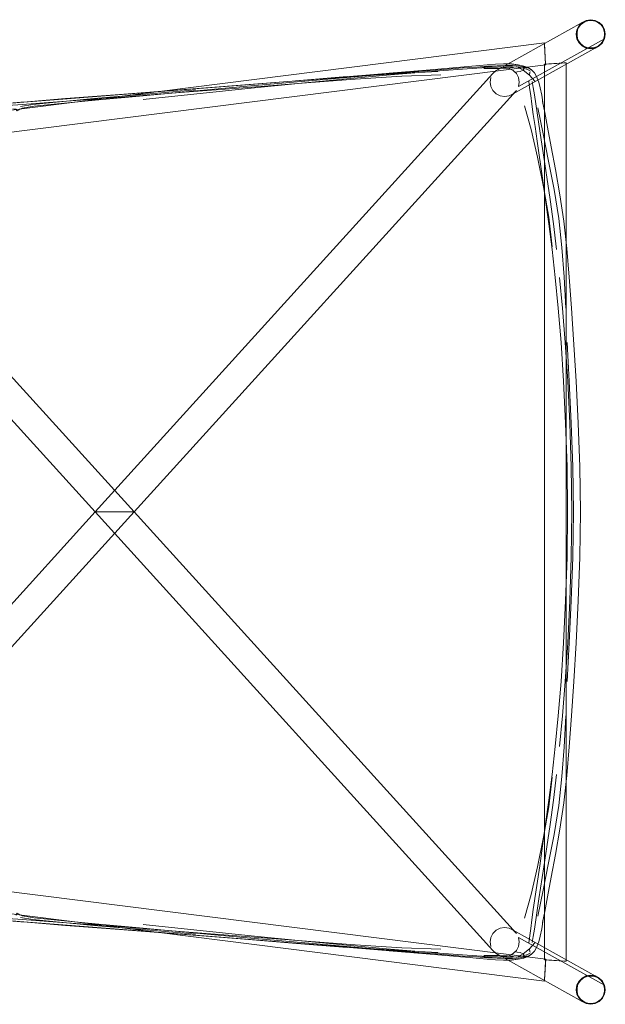
# Model space of a CAD drawing. Units: metres. Extents: x 4.48 to 13.14, y -7.46 to -1.95.
# Drawn here: x 5.86 to 6.18, y -6.8 to -6.26 of the extents above; entities that cross this region are included whole.
import ezdxf

# ---------------------------------------------------------------- set-up
doc = ezdxf.new("R2010")
doc.units = ezdxf.units.M
doc.header["$MEASUREMENT"] = 0

msp = doc.modelspace()

# ---------------------------------------------------------------- linework, layer by layer
at = {"color": 18, "lineweight": 9, "true_color": 0x000000}
for p, q in [((6.17281, -6.26172), (6.17033, -6.26211)), ((6.17281, -6.26212), (6.17123, -6.26228)), ((6.17928, -6.26501), (6.17751, -6.26324)), ((6.17751, -6.26324), (6.17928, -6.26501)), ((6.1652, -6.26724), (6.1648, -6.26972)), ((6.18081, -6.26972), (6.18042, -6.26724)), ((6.14721, -6.27453), (5.67889, -6.33357)), ((6.17033, -6.27733), (6.1681, -6.27619)), ((6.17281, -6.27772), (6.17033, -6.27733)), ((6.17528, -6.27733), (6.17751, -6.27619)), ((5.68101, -6.3454), (6.14796, -6.28653)), ((6.14726, -6.28626), (6.14726, -6.78007)), ((6.15926, -6.78082), (6.15926, -6.28551)), ((6.13058, -6.29073), (6.13388, -6.29028)), ((5.98067, -6.29789), (6.01287, -6.29533)), ((6.13911, -6.29922), (6.13863, -6.29557)), ((5.98067, -6.29789), (5.91219, -6.3032)), ((6.14326, -6.32864), (6.1421, -6.32066)), ((5.89968, -6.53316), (5.74061, -6.70861)), ((5.90902, -6.53316), (5.90092, -6.53316)), ((5.90902, -6.53316), (5.90092, -6.53316)), ((5.90254, -6.53316), (5.91177, -6.53316)), ((5.92016, -6.53316), (5.9124, -6.53316)), ((5.9124, -6.53316), (5.92016, -6.53316)), ((5.68101, -6.72093), (6.14796, -6.77979)), ((6.14466, -6.72817), (6.14624, -6.71727)), ((5.67889, -6.73276), (6.14721, -6.79179)), ((6.13863, -6.77075), (6.13968, -6.76283)), ((6.13895, -6.7741), (6.13923, -6.77561)), ((6.11139, -6.77933), (6.11579, -6.77971)), ((6.12921, -6.78011), (6.13275, -6.7798)), ((6.13058, -6.7756), (6.13388, -6.77604)), ((6.14973, -6.78022), (6.15811, -6.78074)), ((6.1478, -6.78227), (6.14758, -6.78579)), ((6.16972, -6.78967), (6.17123, -6.78918)), ((6.1759, -6.78967), (6.17728, -6.79046)), ((6.18042, -6.79414), (6.18081, -6.79661)), ((6.17751, -6.80308), (6.17928, -6.80131)), ((6.17439, -6.80404), (6.17281, -6.80421))]:
    msp.add_line(p, q, dxfattribs=at)
for points in [[(6.16633, -6.26501), (6.1681, -6.26324), (6.12063, -6.28967), (6.11886, -6.29144), (5.89968, -6.53316), (5.74061, -6.35772)], [(6.18042, -6.27219), (6.17928, -6.27442), (6.17751, -6.27619), (6.17528, -6.27733), (6.17281, -6.27772), (6.17033, -6.27733), (6.1681, -6.27619), (6.16633, -6.27442), (6.1652, -6.27219), (6.1648, -6.26972), (6.1652, -6.26724), (6.16633, -6.26501), (6.1681, -6.26324), (6.17033, -6.26211), (6.17281, -6.26172), (6.17528, -6.26211), (6.17751, -6.26324), (6.17928, -6.26501), (6.18042, -6.26724), (6.18081, -6.26972)], [(6.16525, -6.26892), (6.16558, -6.26737), (6.16622, -6.26592), (6.16716, -6.26463)], [(6.16716, -6.26463), (6.16834, -6.26357), (6.16972, -6.26277), (6.17123, -6.26228), (6.17281, -6.26212), (6.17439, -6.26228)], [(6.16716, -6.26463), (6.16834, -6.26357), (6.16972, -6.26277)], [(6.17281, -6.26172), (6.17528, -6.26211), (6.17751, -6.26324), (6.17528, -6.26211), (6.17281, -6.26172), (6.17033, -6.26211)], [(6.17439, -6.26228), (6.1759, -6.26277), (6.17728, -6.26357)], [(6.17439, -6.26228), (6.1759, -6.26277), (6.17728, -6.26357), (6.17846, -6.26463)], [(6.17939, -6.26592), (6.17846, -6.26463), (6.17728, -6.26357)], [(6.13333, -6.29614), (6.13294, -6.29862), (6.18042, -6.27219), (6.18081, -6.26972)], [(6.16622, -6.26592), (6.16558, -6.26737), (6.16525, -6.26892)], [(6.16525, -6.26892), (6.16525, -6.27051), (6.16558, -6.27207)], [(6.16525, -6.26892), (6.16525, -6.27051), (6.16558, -6.27207), (6.16622, -6.27352), (6.16716, -6.2748)], [(6.17939, -6.26592), (6.18004, -6.26737), (6.18037, -6.26892), (6.18037, -6.27051), (6.18004, -6.27207)], [(6.18037, -6.27051), (6.18037, -6.26892), (6.18004, -6.26737), (6.17939, -6.26592)], [(6.14721, -6.27453), (6.14728, -6.27568), (6.14794, -6.28624)], [(6.14747, -6.27868), (6.14723, -6.27483)], [(6.1652, -6.27219), (6.16633, -6.27442), (6.1681, -6.27619), (6.17033, -6.27733)], [(6.16834, -6.27587), (6.16716, -6.2748), (6.16622, -6.27352), (6.16558, -6.27207)], [(6.17123, -6.27715), (6.16972, -6.27666), (6.16834, -6.27587), (6.16716, -6.2748)], [(6.18004, -6.27207), (6.17939, -6.27352), (6.17846, -6.2748), (6.17728, -6.27587), (6.1759, -6.27666), (6.17439, -6.27715), (6.17281, -6.27732), (6.17123, -6.27715), (6.16972, -6.27666), (6.16834, -6.27587)], [(6.17728, -6.27587), (6.17846, -6.2748), (6.17939, -6.27352), (6.18004, -6.27207)], [(6.13181, -6.76548), (5.92111, -6.53316), (6.13181, -6.30085), (6.13003, -6.30262), (6.17751, -6.27619), (6.17528, -6.27733)], [(6.14794, -6.28624), (6.14747, -6.27868)], [(6.17123, -6.27715), (6.17281, -6.27732), (6.17439, -6.27715)], [(6.10092, -6.2879), (6.11139, -6.28699), (6.11579, -6.28662)], [(6.11579, -6.28662), (6.12024, -6.28626), (6.12472, -6.28606), (6.1289, -6.28614), (6.12489, -6.28613), (6.12906, -6.28613)], [(6.12906, -6.28613), (6.13275, -6.28652), (6.12921, -6.28621)], [(6.12921, -6.28621), (6.13279, -6.28652), (6.13586, -6.28725), (6.1384, -6.2883), (6.14037, -6.28957), (6.14178, -6.29095), (6.1426, -6.29234), (6.14334, -6.29396), (6.14409, -6.29619)], [(6.01287, -6.29533), (6.04198, -6.29309), (6.06737, -6.29134), (6.08844, -6.29027)], [(6.0918, -6.28912), (6.07803, -6.29022), (6.06005, -6.29173), (6.03828, -6.2936), (6.01322, -6.2958)], [(6.10092, -6.2879), (6.08423, -6.28931), (6.0616, -6.29119), (6.08228, -6.28948), (6.03766, -6.29315)], [(6.11608, -6.28816), (6.10998, -6.28853), (6.10219, -6.28904), (6.09185, -6.2898), (6.07809, -6.29088), (6.06013, -6.29237), (6.03838, -6.29429)], [(6.0918, -6.28912), (6.10213, -6.28835), (6.10991, -6.28781), (6.116, -6.28742)], [(6.12343, -6.28716), (6.11852, -6.28747), (6.11093, -6.28788)], [(6.13018, -6.28807), (6.12699, -6.28843), (6.12179, -6.28858), (6.11384, -6.28869)], [(6.116, -6.28742), (6.12124, -6.2871), (6.12574, -6.28691), (6.12958, -6.28691), (6.13284, -6.28715)], [(6.13563, -6.28845), (6.13289, -6.28792), (6.12964, -6.28768), (6.12581, -6.28769), (6.12131, -6.28787), (6.11608, -6.28816)], [(6.12063, -6.28967), (6.12286, -6.28854), (6.12533, -6.28814), (6.1278, -6.28854)], [(6.1278, -6.28854), (6.13003, -6.28967), (6.13181, -6.29144), (6.13294, -6.29367), (6.13333, -6.29614)], [(6.13186, -6.28757), (6.13553, -6.28949), (6.13608, -6.28859)], [(6.13284, -6.28715), (6.13558, -6.28771), (6.13782, -6.28853)], [(6.13895, -6.29222), (6.13553, -6.28949), (6.13388, -6.29028)], [(6.13955, -6.29017), (6.13785, -6.28921), (6.13563, -6.28845)], [(6.13923, -6.29072), (6.13895, -6.29222), (6.14198, -6.29568)], [(6.03838, -6.29429), (6.01335, -6.29663), (5.98556, -6.29939), (5.95566, -6.30254), (5.92617, -6.30575)], [(6.01066, -6.29534), (5.97977, -6.29778), (5.94662, -6.30035), (5.98002, -6.29777), (5.9463, -6.30037)], [(6.01322, -6.2958), (5.98542, -6.29827), (5.95553, -6.30097)], [(6.09019, -6.29217), (6.06872, -6.2929), (6.04302, -6.29446), (6.01366, -6.29664), (5.98125, -6.29921)], [(6.03766, -6.29315), (6.01007, -6.29539), (6.03858, -6.29309), (6.01066, -6.29534)], [(6.11772, -6.29862), (6.11733, -6.29614), (6.11772, -6.29367)], [(6.14049, -6.29571), (6.14107, -6.29906), (6.14171, -6.30311), (6.14548, -6.32795)], [(6.14895, -6.32104), (6.14743, -6.31288), (6.14627, -6.30676), (6.1466, -6.30873), (6.14576, -6.30327), (6.14492, -6.2992), (6.14409, -6.29619)], [(5.85858, -6.3096), (5.86528, -6.30845), (5.87814, -6.30711), (5.89896, -6.30522), (5.92548, -6.30292), (5.95505, -6.30042)], [(5.9463, -6.30037), (5.91307, -6.30291), (5.8833, -6.30522), (5.85993, -6.30711)], [(5.87886, -6.30808), (5.89961, -6.30611), (5.92605, -6.30366), (5.95553, -6.30097)], [(5.88124, -6.30689), (5.91223, -6.30458), (5.94654, -6.30194), (5.98125, -6.29921)], [(6.11772, -6.29862), (6.11886, -6.30085), (6.12063, -6.30262)], [(6.13003, -6.30262), (6.1278, -6.30375), (6.12533, -6.30414), (6.12286, -6.30375), (6.12063, -6.30262)], [(6.13911, -6.29922), (6.13968, -6.3035), (6.14035, -6.30834), (6.14114, -6.31397), (6.1421, -6.32066)], [(5.85993, -6.30711), (5.85866, -6.30721), (5.84407, -6.30853), (5.83653, -6.30967)], [(5.88124, -6.30689), (5.85694, -6.30863), (5.84244, -6.30958)], [(5.84317, -6.30872), (5.85786, -6.30745), (5.88174, -6.30556), (5.91219, -6.3032)], [(5.85432, -6.31089), (5.85586, -6.31096), (5.85666, -6.31189), (5.85938, -6.3105), (5.86605, -6.30939), (5.87886, -6.30808)], [(6.15155, -6.38693), (6.14967, -6.37066), (6.14684, -6.35396), (6.14345, -6.33752), (6.13989, -6.32221), (6.13622, -6.30927)], [(6.14367, -6.31024), (6.14652, -6.32468), (6.14957, -6.33967), (6.15258, -6.3554), (6.15514, -6.3714), (6.15691, -6.38724)], [(6.15575, -6.35824), (6.15338, -6.34439), (6.15102, -6.33176), (6.14895, -6.32104)], [(6.15319, -6.40381), (6.15146, -6.38845), (6.1497, -6.37435), (6.14794, -6.36118), (6.14624, -6.34906), (6.14326, -6.32864)], [(6.14548, -6.32795), (6.14695, -6.33756), (6.1486, -6.34861)], [(5.75019, -6.72162), (5.92111, -6.53316), (5.75019, -6.34471)], [(6.15393, -6.38839), (6.15217, -6.37421), (6.15037, -6.3609), (6.1486, -6.34861)], [(6.1622, -6.42078), (6.16098, -6.40364), (6.1596, -6.38783), (6.1579, -6.37285), (6.15575, -6.35824)], [(6.159, -6.42077), (6.1581, -6.40348), (6.15691, -6.38724)], [(6.15894, -6.4841), (6.1578, -6.46104), (6.1564, -6.43977), (6.15485, -6.42079), (6.15319, -6.40381)], [(6.16129, -6.4841), (6.16014, -6.46104), (6.15875, -6.43977), (6.15723, -6.42079), (6.15562, -6.40379)], [(6.16679, -6.55799), (6.16715, -6.53316), (6.16679, -6.50833), (6.1659, -6.4841), (6.16469, -6.46104), (6.1622, -6.42078)], [(6.16285, -6.50833), (6.16201, -6.4841), (6.16094, -6.46104), (6.15986, -6.43977)], [(6.16, -6.53316), (6.15971, -6.50833), (6.15894, -6.4841)], [(6.16238, -6.53316), (6.16208, -6.50833), (6.16129, -6.4841)], [(6.16285, -6.50833), (6.1632, -6.53316), (6.16285, -6.55799), (6.16201, -6.58223)], [(5.89968, -6.53316), (6.11886, -6.77488), (6.12063, -6.77665), (6.1681, -6.80308), (6.16633, -6.80131), (6.1652, -6.79908)], [(5.91177, -6.53316), (5.91501, -6.53316), (5.91177, -6.53316)], [(5.92101, -6.53316), (5.91987, -6.53316), (5.92101, -6.53316)], [(6.16, -6.53316), (6.15971, -6.55799), (6.15894, -6.58223), (6.1578, -6.60528)], [(6.16014, -6.60528), (6.16129, -6.58223), (6.16208, -6.55799), (6.16238, -6.53316)], [(6.16339, -6.62656), (6.16469, -6.60528), (6.1659, -6.58223), (6.16679, -6.55799)], [(6.15986, -6.62656), (6.16094, -6.60528), (6.16201, -6.58223)], [(6.14624, -6.71727), (6.14794, -6.70515), (6.1497, -6.69197), (6.15146, -6.67787), (6.15319, -6.66252), (6.15485, -6.64554), (6.1564, -6.62656), (6.1578, -6.60528)], [(6.15562, -6.66254), (6.15723, -6.64554), (6.15875, -6.62656), (6.16014, -6.60528)], [(6.1596, -6.67849), (6.16098, -6.66269), (6.1622, -6.64555), (6.16339, -6.62656)], [(6.159, -6.64556), (6.1581, -6.66285), (6.15691, -6.67909)], [(6.13622, -6.75706), (6.13989, -6.74412), (6.14345, -6.7288), (6.14684, -6.71237), (6.14967, -6.69566), (6.15155, -6.67939)], [(6.1596, -6.67849), (6.1579, -6.69348), (6.15575, -6.70808), (6.15338, -6.72194), (6.15102, -6.73457), (6.14895, -6.74528), (6.14743, -6.75345)], [(6.15393, -6.67793), (6.15217, -6.69212), (6.15037, -6.70543), (6.1486, -6.71771)], [(6.15691, -6.67909), (6.15514, -6.69492), (6.15258, -6.71093)], [(6.14367, -6.75609), (6.14652, -6.74165), (6.14957, -6.72666), (6.15258, -6.71093)], [(6.14426, -6.74639), (6.14695, -6.72876), (6.1486, -6.71771)], [(6.13968, -6.76283), (6.14035, -6.75799), (6.14114, -6.75235), (6.14466, -6.72817)], [(6.14426, -6.74639), (6.14171, -6.76322), (6.14107, -6.76726), (6.14049, -6.77062)], [(6.14576, -6.76306), (6.1466, -6.7576), (6.14627, -6.75957), (6.14743, -6.75345)], [(6.09019, -6.77415), (6.06872, -6.77343), (6.04302, -6.77187), (6.01366, -6.76969), (5.94654, -6.76439), (5.91223, -6.76174), (5.88124, -6.75943), (5.85694, -6.7577), (5.84244, -6.75675), (5.83675, -6.75621), (5.83464, -6.75493)], [(5.83574, -6.75654), (5.84407, -6.7578), (5.85866, -6.75912)], [(5.84317, -6.75761), (5.85786, -6.75888), (5.88174, -6.76077), (5.98067, -6.76844), (6.01287, -6.771), (6.04198, -6.77324)], [(5.87886, -6.75825), (5.86605, -6.75693), (5.85938, -6.75583), (5.85666, -6.75444), (5.85586, -6.75537)], [(5.85858, -6.75672), (5.86528, -6.75787), (5.87814, -6.75922), (5.89896, -6.76111)], [(5.87886, -6.75825), (5.89961, -6.76022), (5.92605, -6.76267), (5.95553, -6.76536), (5.98542, -6.76805)], [(5.8833, -6.76111), (5.85993, -6.75922), (5.85866, -6.75912)], [(5.8833, -6.76111), (5.91307, -6.76341), (5.98002, -6.76856), (5.94662, -6.76597)], [(5.95505, -6.76591), (5.92548, -6.7634), (5.89896, -6.76111)], [(6.06013, -6.77395), (6.03838, -6.77204), (6.01335, -6.7697), (5.98556, -6.76694), (5.95566, -6.76378), (5.92617, -6.76058)], [(6.12286, -6.76257), (6.12063, -6.76371), (6.11886, -6.76548), (6.11772, -6.76771)], [(6.13003, -6.76371), (6.1278, -6.76257), (6.12533, -6.76218), (6.12286, -6.76257)], [(6.13181, -6.76548), (6.13003, -6.76371), (6.17751, -6.79014), (6.17528, -6.789), (6.17281, -6.78861), (6.17033, -6.789), (6.1681, -6.79014), (6.16633, -6.79191)], [(6.14178, -6.77538), (6.1426, -6.77399), (6.14334, -6.77236), (6.14409, -6.77014), (6.14492, -6.76712), (6.14576, -6.76306)], [(5.94662, -6.76597), (5.97977, -6.76854), (6.01066, -6.77099), (6.03858, -6.77323)], [(6.06005, -6.7746), (6.03828, -6.77273), (6.01322, -6.77053), (5.98542, -6.76805)], [(6.11772, -6.76771), (6.11733, -6.77018), (6.11772, -6.77265)], [(6.13333, -6.77018), (6.13294, -6.76771), (6.18042, -6.79414), (6.17928, -6.79191), (6.17751, -6.79014), (6.17528, -6.789), (6.17281, -6.78861)], [(6.03858, -6.77323), (6.01007, -6.77094), (6.03766, -6.77317)], [(6.03766, -6.77317), (6.08228, -6.77684), (6.0616, -6.77513), (6.08423, -6.77701), (6.0972, -6.77811)], [(6.08844, -6.77606), (6.06737, -6.77498), (6.04198, -6.77324)], [(6.06005, -6.7746), (6.07803, -6.77611), (6.0918, -6.77721), (6.10213, -6.77798), (6.10991, -6.77852)], [(6.10219, -6.77728), (6.09185, -6.77653), (6.07809, -6.77545), (6.06013, -6.77395)], [(6.13181, -6.77488), (6.13003, -6.77665), (6.1278, -6.77779)], [(6.13333, -6.77018), (6.13294, -6.77265), (6.13181, -6.77488)], [(6.14198, -6.77065), (6.13895, -6.7741), (6.13553, -6.77684), (6.13608, -6.77774)], [(6.11139, -6.77933), (6.10787, -6.77903), (6.10634, -6.77889), (6.10092, -6.77843), (6.0972, -6.77811)], [(6.13955, -6.77615), (6.13785, -6.77711), (6.13563, -6.77788), (6.13289, -6.77841), (6.12964, -6.77864), (6.12581, -6.77864), (6.12131, -6.77846), (6.11608, -6.77816), (6.10998, -6.7778), (6.10219, -6.77728)], [(6.10991, -6.77852), (6.116, -6.77891), (6.12124, -6.77922), (6.12574, -6.77942), (6.12958, -6.77942), (6.13284, -6.77917), (6.13558, -6.77861), (6.13782, -6.7778)], [(6.11093, -6.77845), (6.11852, -6.77886), (6.12343, -6.77916)], [(6.13018, -6.77826), (6.12699, -6.77789), (6.12179, -6.77775), (6.11384, -6.77763)], [(6.11579, -6.77971), (6.12024, -6.78007), (6.12472, -6.78026), (6.1289, -6.78019), (6.12489, -6.7802), (6.12906, -6.7802)], [(6.1278, -6.77779), (6.12533, -6.77818), (6.12286, -6.77779), (6.12063, -6.77665)], [(6.1384, -6.77802), (6.13575, -6.77906), (6.1384, -6.77802), (6.13586, -6.77908), (6.13279, -6.7798), (6.12906, -6.7802)], [(6.13186, -6.77875), (6.13553, -6.77684), (6.13388, -6.77604)], [(6.14178, -6.77538), (6.13992, -6.77714), (6.13813, -6.77817), (6.14037, -6.77676)], [(6.1384, -6.77802), (6.14037, -6.77676), (6.14178, -6.77538)], [(6.14723, -6.7915), (6.14789, -6.78094), (6.14796, -6.77979)], [(6.14973, -6.78022), (6.1484, -6.78014), (6.14726, -6.78007), (6.1484, -6.78014), (6.14973, -6.78022), (6.1514, -6.78033)], [(6.14796, -6.77979), (6.1478, -6.78227)], [(6.15897, -6.7808), (6.1514, -6.78033)], [(6.14758, -6.78579), (6.14728, -6.79065), (6.14721, -6.79179)], [(6.15811, -6.78074), (6.15926, -6.78082)], [(6.16558, -6.79896), (6.16525, -6.7974), (6.16525, -6.79582), (6.16558, -6.79426), (6.16622, -6.79281), (6.16716, -6.79152)], [(6.16716, -6.79152), (6.16622, -6.79281), (6.16558, -6.79426), (6.16525, -6.79582), (6.16525, -6.7974)], [(6.16633, -6.79191), (6.1681, -6.79014), (6.17033, -6.789), (6.17281, -6.78861)], [(6.16716, -6.79152), (6.16834, -6.79046), (6.16972, -6.78967)], [(6.16972, -6.78967), (6.16834, -6.79046), (6.16716, -6.79152)], [(6.17528, -6.789), (6.17281, -6.78861), (6.17033, -6.789), (6.1681, -6.79014)], [(6.17528, -6.789), (6.17281, -6.78861), (6.17033, -6.789), (6.1681, -6.79014)], [(6.16972, -6.78967), (6.17123, -6.78918), (6.17281, -6.78901), (6.17439, -6.78918), (6.1759, -6.78967)], [(6.17123, -6.78918), (6.17281, -6.78901), (6.17439, -6.78918), (6.1759, -6.78967), (6.17728, -6.79046)], [(6.17728, -6.79046), (6.17846, -6.79152), (6.17939, -6.79281), (6.18004, -6.79426)], [(6.17846, -6.79152), (6.17939, -6.79281), (6.18004, -6.79426), (6.18037, -6.79582), (6.18037, -6.7974)], [(6.16633, -6.80131), (6.1652, -6.79908), (6.1648, -6.79661), (6.1652, -6.79414), (6.16633, -6.79191)], [(6.1652, -6.79908), (6.1648, -6.79661), (6.1652, -6.79414), (6.16633, -6.79191)], [(6.1652, -6.79414), (6.1648, -6.79661), (6.1652, -6.79908), (6.16633, -6.80131)], [(6.1652, -6.79414), (6.1648, -6.79661), (6.1652, -6.79908), (6.16633, -6.80131), (6.1681, -6.80308), (6.16633, -6.80131)], [(6.18081, -6.79661), (6.18042, -6.79908), (6.17928, -6.80131), (6.17751, -6.80308), (6.17528, -6.80422), (6.17281, -6.80461)], [(6.17528, -6.80422), (6.17751, -6.80308), (6.17928, -6.80131), (6.18042, -6.79908), (6.18081, -6.79661), (6.18042, -6.79908)], [(6.18004, -6.79426), (6.18037, -6.79582), (6.18037, -6.7974), (6.18004, -6.79896), (6.17939, -6.80041), (6.17846, -6.80169)], [(6.16525, -6.7974), (6.16558, -6.79896), (6.16622, -6.80041), (6.16716, -6.80169), (6.16834, -6.80276)], [(6.16558, -6.79896), (6.16622, -6.80041), (6.16716, -6.80169), (6.16834, -6.80276), (6.16972, -6.80355), (6.17123, -6.80404), (6.17281, -6.80421), (6.17439, -6.80404), (6.1759, -6.80355), (6.17728, -6.80276), (6.17846, -6.80169)], [(6.17281, -6.80461), (6.17033, -6.80422), (6.1681, -6.80308), (6.16633, -6.80131)], [(6.17728, -6.80276), (6.17846, -6.80169), (6.17728, -6.80276), (6.1759, -6.80355), (6.17439, -6.80404)], [(6.18042, -6.79908), (6.17928, -6.80131), (6.17751, -6.80308), (6.17528, -6.80422)], [(6.17939, -6.80041), (6.18004, -6.79896), (6.18037, -6.7974)], [(6.1681, -6.80308), (6.17033, -6.80422), (6.17281, -6.80461), (6.17528, -6.80422), (6.17281, -6.80461), (6.17033, -6.80422), (6.1681, -6.80308)]]:
    msp.add_lwpolyline(points, dxfattribs=at)
for points in [[(6.16633, -6.26501), (6.1652, -6.26724), (6.16633, -6.26501), (6.1681, -6.26324), (6.17033, -6.26211), (6.1681, -6.26324)], [(6.1648, -6.26972), (6.1652, -6.26724), (6.1648, -6.26972), (6.1652, -6.27219)], [(6.18081, -6.26972), (6.18042, -6.27219), (6.18081, -6.26972), (6.18042, -6.26724), (6.17928, -6.26501), (6.18042, -6.26724)], [(6.16633, -6.27442), (6.1681, -6.27619), (6.16633, -6.27442), (6.1652, -6.27219)], [(6.17928, -6.27442), (6.17751, -6.27619), (6.17928, -6.27442), (6.18042, -6.27219)], [(6.17281, -6.27772), (6.17528, -6.27733), (6.17281, -6.27772), (6.17033, -6.27733)], [(6.15926, -6.28551), (6.15811, -6.28558), (6.14973, -6.2861), (6.1484, -6.28619), (6.14726, -6.28626), (6.1484, -6.28619), (6.15679, -6.28566), (6.15811, -6.28558)], [(6.13813, -6.28816), (6.13992, -6.28918), (6.14113, -6.29021), (6.13992, -6.28918), (6.13813, -6.28816), (6.13575, -6.28726)], [(5.89978, -6.53316), (5.90092, -6.53316), (5.89978, -6.53316), (5.90254, -6.53316), (5.90063, -6.53316)], [(5.9178, -6.53316), (5.91987, -6.53316), (5.91501, -6.53316)], [(6.16633, -6.79191), (6.1652, -6.79414), (6.16633, -6.79191), (6.1681, -6.79014)], [(6.17928, -6.79191), (6.17751, -6.79014), (6.17528, -6.789), (6.17751, -6.79014)], [(6.18081, -6.79661), (6.18042, -6.79414), (6.17928, -6.79191), (6.18042, -6.79414)]]:
    msp.add_lwpolyline(points, close=True, dxfattribs=at)

doc.saveas('drawing.dxf')
